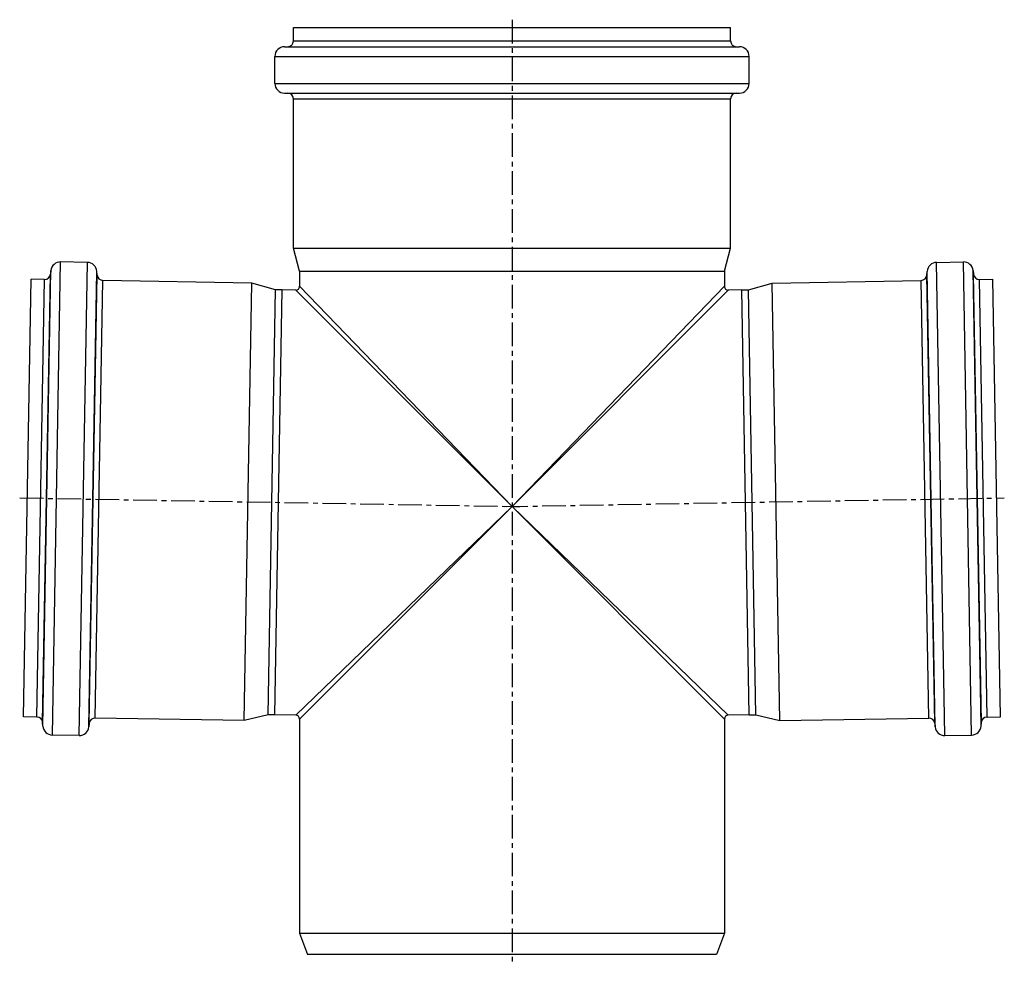
# Model space of a CAD drawing. Units: millimetres. Extents: x -116 to 281, y -129 to 262.
# Drawn here: x 26 to 281, y 18 to 262 of the extents above; entities that cross this region are included whole.
import ezdxf

# ---------------------------------------------------------------- set-up
doc = ezdxf.new("R2010")
doc.units = ezdxf.units.MM
doc.header["$LTSCALE"] = 16.335
doc.linetypes.add('CENTER', pattern=[0.6, 0.375, -0.075, 0.075, -0.075])
doc.layers.get('0').update_dxf_attribs({"linetype": 'CONTINUOUS'})
doc.layers.add('AXES', color=7, linetype='CONTINUOUS')

msp = doc.modelspace()

# ---------------------------------------------------------------- linework, layer by layer
at = {"color": 7, "linetype": 'Continuous'}
for p, q in [((97.08, 256.72), (97.08, 260.22)), ((97.08, 260.22), (210.28, 260.22)), ((210.28, 256.72), (210.28, 260.22)), ((94.78, 255.22), (212.58, 255.22)), ((92.28, 245.72), (92.28, 252.72)), ((215.08, 245.72), (215.08, 252.72)), ((94.78, 243.22), (212.58, 243.22)), ((97.08, 203.09), (97.08, 241.72)), ((210.28, 203.09), (210.28, 241.72)), ((98.68, 197.12), (97.08, 203.09)), ((97.08, 203.09), (210.28, 203.09)), ((208.68, 197.12), (210.28, 203.09)), ((98.68, 197.12), (98.68, 193.2)), ((98.68, 197.12), (208.68, 197.12)), ((208.68, 197.12), (208.68, 193.2)), ((92.23, 82.28), (94.14, 192.27)), ((97.66, 192.2), (94.14, 192.27)), ((213.21, 192.27), (209.69, 192.2)), ((215.13, 82.28), (213.21, 192.27)), ((97.69, 82.19), (92.23, 82.28)), ((215.13, 82.28), (209.66, 82.19)), ((98.68, 81.19), (98.68, 25.72)), ((208.68, 81.19), (208.68, 25.72)), ((98.68, 25.72), (208.68, 25.72)), ((98.68, 25.72), (100.68, 20.22)), ((208.68, 25.72), (206.67, 20.22)), ((206.67, 20.22), (100.68, 20.22))]:
    msp.add_line(p, q, dxfattribs=at)
at = {"color": 9, "linetype": 'Continuous'}
for p, q in [((97.08, 256.72), (210.28, 256.72)), ((92.28, 252.72), (215.08, 252.72)), ((92.28, 245.72), (215.08, 245.72)), ((97.08, 241.72), (210.28, 241.72)), ((153.68, 136.22), (97.66, 192.2)), ((153.68, 136.22), (98.68, 193.2)), ((208.68, 193.2), (153.68, 136.22)), ((209.69, 192.2), (153.68, 136.22)), ((97.69, 82.19), (153.68, 136.22)), ((98.68, 81.19), (153.68, 136.22)), ((153.68, 136.22), (208.68, 81.19)), ((153.68, 136.22), (209.66, 82.19))]:
    msp.add_line(p, q, dxfattribs=at)
at = {"color": 7, "linetype": 'Continuous'}
for centre, radius, start, end in [((94.78, 252.72), 2.5, 90, 180), ((95.58, 256.72), 1.5, 270, 360), ((211.78, 256.72), 1.5, 180, 270), ((212.58, 252.72), 2.5, 0, 90), ((94.78, 245.72), 2.5, 180, 270), ((212.58, 245.72), 2.5, 270, 360), ((95.58, 241.72), 1.5, 0, 90), ((211.78, 241.72), 1.5, 90, 180), ((97.68, 193.2), 1, 269, 0), ((209.68, 193.2), 1, 180, 271), ((97.68, 81.19), 1, 360, 89), ((209.68, 81.19), 1, 91, 180)]:
    msp.add_arc(centre, radius, start, end, dxfattribs=at)
at = {"layer": 'AXES', "color": 7, "linetype": 'CENTER'}
for p, q in [((153.68, 262.22), (153.68, 18.22)), ((26.2, 138.44), (155.68, 136.18)), ((151.68, 136.18), (281.16, 138.44))]:
    msp.add_line(p, q, dxfattribs=at)
at = {"layer": 'AXES', "color": 9, "linetype": 'Continuous'}
for p, q in [((34.66, 77.04), (36.8, 199.52)), ((41.59, 76.92), (43.73, 199.4)), ((265.76, 76.92), (263.63, 199.4)), ((272.69, 77.04), (270.55, 199.52)), ((32.14, 80.31), (34.17, 196.33)), ((32.21, 79.36), (34.27, 197.28)), ((44.12, 79.15), (46.18, 197.07)), ((263.23, 79.15), (261.18, 197.07)), ((275.14, 79.36), (273.08, 197.28)), ((275.21, 80.31), (273.18, 196.33)), ((30.67, 81.71), (32.65, 194.99)), ((44.22, 80.1), (46.24, 196.12)), ((45.74, 81.44), (47.71, 194.73)), ((261.62, 81.44), (259.64, 194.73)), ((263.13, 80.1), (261.11, 196.12)), ((276.68, 81.71), (274.7, 194.99))]:
    msp.add_line(p, q, dxfattribs=at)
at = {"layer": 'AXES', "color": 7, "linetype": 'Continuous'}
for p, q in [((43.73, 199.4), (36.8, 199.52)), ((263.63, 199.4), (270.55, 199.52)), ((34.27, 197.28), (34.17, 196.33)), ((46.24, 196.12), (46.18, 197.07)), ((261.11, 196.12), (261.18, 197.07)), ((273.08, 197.28), (273.18, 196.33)), ((27.21, 81.77), (29.18, 195.05)), ((32.65, 194.99), (29.18, 195.05)), ((86.31, 194.05), (47.71, 194.73)), ((84.33, 80.77), (86.31, 194.05)), ((92.43, 192.3), (86.31, 194.05)), ((214.92, 192.3), (221.04, 194.05)), ((221.04, 194.05), (259.64, 194.73)), ((223.02, 80.77), (221.04, 194.05)), ((274.7, 194.99), (278.17, 195.05)), ((280.15, 81.77), (278.17, 195.05)), ((90.51, 82.31), (92.43, 192.3)), ((92.23, 82.28), (94.14, 192.27)), ((94.14, 192.27), (92.43, 192.3)), ((213.21, 192.27), (214.92, 192.3)), ((215.13, 82.28), (213.21, 192.27)), ((216.84, 82.31), (214.92, 192.3)), ((30.67, 81.71), (27.21, 81.77)), ((90.51, 82.31), (84.33, 80.77)), ((92.23, 82.28), (90.51, 82.31)), ((215.13, 82.28), (216.84, 82.31)), ((216.84, 82.31), (223.02, 80.77)), ((276.68, 81.71), (280.15, 81.77)), ((32.21, 79.36), (32.14, 80.31)), ((44.22, 80.1), (44.12, 79.15)), ((84.33, 80.77), (45.74, 81.44)), ((223.02, 80.77), (261.62, 81.44)), ((263.13, 80.1), (263.23, 79.15)), ((275.14, 79.36), (275.21, 80.31)), ((41.59, 76.92), (34.66, 77.04)), ((265.76, 76.92), (272.69, 77.04))]:
    msp.add_line(p, q, dxfattribs=at)
for centre, radius, start, end in [((36.75, 197.02), 2.5, 89, 174), ((43.68, 196.9), 2.5, 4, 89), ((263.67, 196.9), 2.5, 91, 176), ((270.6, 197.02), 2.5, 6, 91), ((32.68, 196.49), 1.5, 269, 354), ((274.67, 196.49), 1.5, 186, 271), ((47.74, 196.23), 1.5, 184, 269), ((259.61, 196.23), 1.5, 271, 356), ((30.65, 80.21), 1.5, 4, 89), ((276.7, 80.21), 1.5, 91, 176), ((34.7, 79.54), 2.5, 184, 269), ((41.63, 79.42), 2.5, 269, 354), ((45.71, 79.94), 1.5, 89, 174), ((261.64, 79.94), 1.5, 6, 91), ((265.72, 79.42), 2.5, 186, 271), ((272.65, 79.54), 2.5, 271, 356)]:
    msp.add_arc(centre, radius, start, end, dxfattribs=at)

doc.saveas('drawing.dxf')
